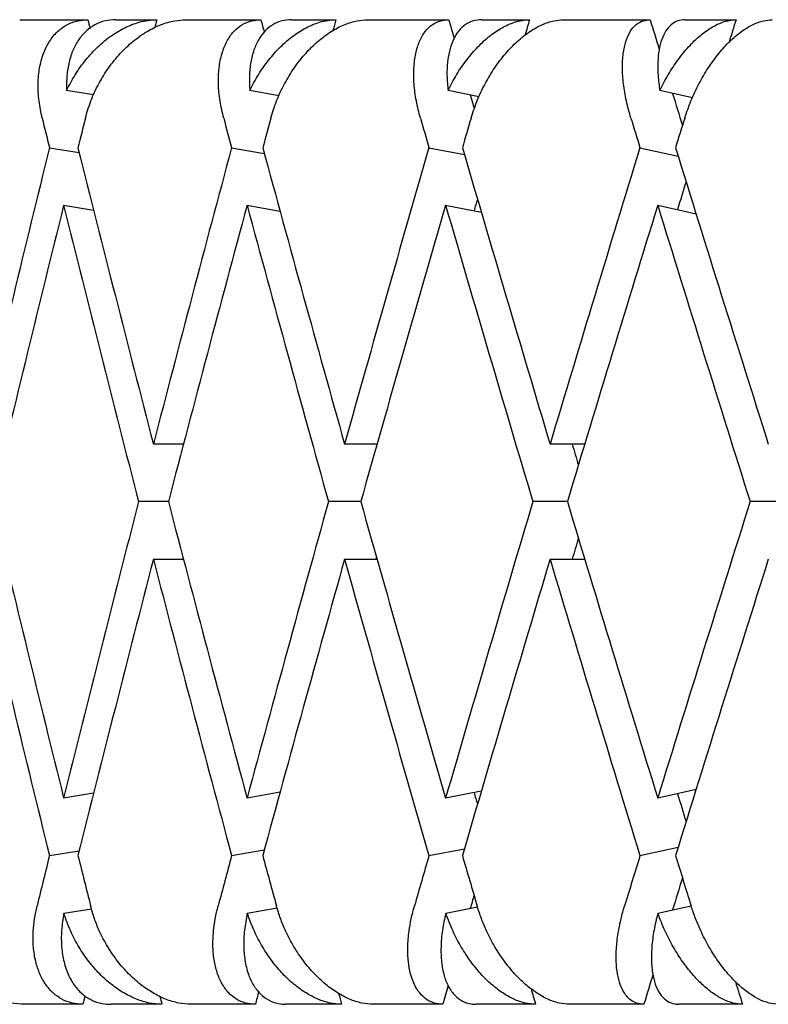
# Model space of a CAD drawing. Units: millimetres. Extents: x 8 to 968, y 12 to 1099.
# Drawn here: x 876 to 880, y 686 to 691 of the extents above; entities that cross this region are included whole.
import ezdxf

# ---------------------------------------------------------------- set-up
doc = ezdxf.new("R2010")
doc.units = ezdxf.units.MM

msp = doc.modelspace()

# ---------------------------------------------------------------- linework, layer by layer
at = {"color": 7, "linetype": 'Continuous', "lineweight": 30}
for p, q in [((875.9443, 691.3176), (876.2909, 691.3176)), ((876.4333, 691.3176), (876.6404, 691.3176)), ((876.7885, 691.3176), (877.1693, 691.3176)), ((877.3249, 691.3176), (877.5507, 691.3176)), ((877.7116, 691.3176), (878.1236, 691.3176)), ((878.2914, 691.3176), (878.5341, 691.3176)), ((878.7065, 691.3176), (879.1467, 691.3176)), ((879.3253, 691.3176), (879.5831, 691.3176)), ((876.3199, 690.9353), (876.1823, 690.9577)), ((877.2613, 690.9314), (877.113, 690.9577)), ((878.2777, 690.9266), (878.12, 690.9577)), ((879.3611, 690.9208), (879.1958, 690.9577)), ((876.0953, 690.6677), (876.2465, 690.6432)), ((877.0206, 690.6677), (877.1867, 690.6383)), ((878.0231, 690.6677), (878.2033, 690.6323)), ((879.095, 690.6677), (879.2888, 690.6245)), ((876.1676, 690.3753), (876.3199, 690.3506)), ((877.0976, 690.3757), (877.2667, 690.3456)), ((878.1061, 690.3757), (878.2892, 690.3396)), ((879.185, 690.3753), (879.3797, 690.3319)), ((876.7767, 689.1625), (876.6234, 689.1625)), ((877.76, 689.1625), (877.5944, 689.1625)), ((878.8143, 689.1625), (878.6382, 689.1625)), ((876.6995, 688.8701), (876.5479, 688.8701)), ((877.6767, 688.8701), (877.5127, 688.8701)), ((878.7261, 688.8701), (878.5508, 688.8701)), ((879.8396, 688.8701), (879.6545, 688.8701)), ((876.6234, 688.5777), (876.776, 688.5777)), ((877.5944, 688.5777), (877.7594, 688.5777)), ((878.6382, 688.5777), (878.8143, 688.5777)), ((878.289, 687.4006), (878.1078, 687.3649)), ((879.3797, 687.4083), (879.185, 687.3649)), ((876.3199, 687.3896), (876.1676, 687.3649)), ((877.2666, 687.3945), (877.0994, 687.3649)), ((877.0206, 687.0724), (877.1867, 687.1019)), ((878.0231, 687.0724), (878.2033, 687.1079)), ((879.095, 687.0724), (879.2888, 687.1157)), ((876.0953, 687.0724), (876.2465, 687.097)), ((876.1686, 686.7803), (876.3088, 686.8031)), ((877.1004, 686.7803), (877.2517, 686.8071)), ((878.1087, 686.7803), (878.2696, 686.812)), ((879.1858, 686.7803), (879.3547, 686.8179)), ((876.2656, 686.3176), (875.9686, 686.3176)), ((876.6668, 686.3176), (876.4075, 686.3176)), ((877.1415, 686.3176), (876.8153, 686.3176)), ((877.5794, 686.3176), (877.2968, 686.3176)), ((878.0937, 686.3176), (877.7407, 686.3176)), ((878.5649, 686.3176), (878.2611, 686.3176)), ((879.1148, 686.3176), (878.7377, 686.3176)), ((879.6157, 686.3176), (879.2931, 686.3176))]:
    msp.add_line(p, q, dxfattribs=at)
for centre, major_axis, ratio, start_param, end_param in [((887.1545, 688.8701), (-10.9055, 39.7521), 0.240393, 1.443469, 1.444573), ((887.1545, 688.8701), (10.0366, 39.7507), 0.263266, 1.575697, 1.576714), ((887.1545, 688.8701), (-11.676, 39.7583), 0.216249, 1.445901, 1.447494), ((887.1545, 688.8701), (10.9055, 39.7521), 0.240393, 1.575176, 1.576564), ((887.1545, 688.8701), (-12.3495, 39.7685), 0.191074, 1.450057, 1.45245), ((887.1545, 688.8701), (11.676, 39.7583), 0.216249, 1.572744, 1.574747), ((887.1545, 688.8701), (-12.9277, 39.7812), 0.165076, 1.455729, 1.459514), ((887.1545, 688.8701), (12.3495, 39.7685), 0.191074, 1.568588, 1.571451), ((887.1545, 688.8701), (-12.3495, 39.7685), 0.191074, 1.459665, 1.461431), ((887.1545, 688.8701), (-12.9277, 39.7812), 0.165076, 1.465142, 1.469227), ((887.1545, 688.8701), (-11.2816, 41.1228), 0.240393, 1.45767, 1.461309), ((887.1545, 688.2853), (10.3827, 41.1214), 0.263266, 1.575688, 1.579334), ((887.1545, 688.8701), (-12.0787, 41.1293), 0.216249, 1.460102, 1.463741), ((887.1545, 688.2853), (11.2816, 41.1228), 0.240393, 1.575167, 1.578814), ((887.1545, 688.8701), (-12.7753, 41.1398), 0.191074, 1.464258, 1.467898), ((887.1545, 688.2853), (12.0787, 41.1293), 0.216249, 1.572735, 1.576382), ((887.1545, 688.8701), (-13.3735, 41.153), 0.165076, 1.46993, 1.47357), ((887.1545, 688.2853), (12.7753, 41.1398), 0.191074, 1.568579, 1.572226), ((887.1545, 688.8701), (10.3827, 41.1214), 0.263266, 1.593537, 1.630076), ((887.1545, 689.4549), (-11.2816, 41.1228), 0.240393, 1.475512, 1.512037), ((887.1545, 688.8701), (11.2816, 41.1228), 0.240393, 1.593017, 1.629555), ((887.1545, 689.4549), (-12.0787, 41.1293), 0.216249, 1.477944, 1.514469), ((887.1545, 688.8701), (12.0787, 41.1293), 0.216249, 1.590585, 1.627123), ((887.1545, 689.4549), (-12.7753, 41.1398), 0.191074, 1.482101, 1.518625), ((887.1545, 688.8701), (12.7753, 41.1398), 0.191074, 1.586429, 1.622967), ((887.1545, 689.4549), (-13.3735, 41.153), 0.165076, 1.487773, 1.524298), ((887.1545, 688.8701), (12.3495, 39.7685), 0.191074, 1.589263, 1.592833), ((887.1545, 688.8701), (11.676, 39.7583), 0.216249, 1.595641, 1.597141), ((887.1545, 688.2853), (10.3827, 41.1214), 0.263266, 1.586436, 1.622981), ((887.1545, 688.8701), (-11.2816, 41.1228), 0.240393, 1.468411, 1.504943), ((887.1545, 688.2853), (11.2816, 41.1228), 0.240393, 1.585918, 1.622461), ((887.1545, 688.8701), (-12.0787, 41.1293), 0.216249, 1.470846, 1.507375), ((887.1545, 688.2853), (12.0787, 41.1293), 0.216249, 1.583486, 1.620029), ((887.1545, 688.8701), (-12.7753, 41.1398), 0.191074, 1.475002, 1.511531), ((887.1545, 688.2853), (12.7753, 41.1398), 0.191074, 1.579327, 1.615872), ((887.1545, 688.8701), (-13.3735, 41.153), 0.165076, 1.480671, 1.517203), ((887.1545, 688.8701), (-12.3495, 39.7685), 0.191074, 1.504192, 1.506857), ((887.1545, 689.4549), (-10.3827, 41.1214), 0.263266, 1.518612, 1.555157), ((887.1545, 688.8701), (11.2816, 41.1228), 0.240393, 1.63665, 1.673182), ((887.1545, 689.4549), (-11.2816, 41.1228), 0.240393, 1.519132, 1.555677), ((887.1545, 688.8701), (12.0787, 41.1293), 0.216249, 1.634218, 1.67075), ((887.1545, 689.4549), (-12.0787, 41.1293), 0.216249, 1.521564, 1.558109), ((887.1545, 688.8701), (12.7753, 41.1398), 0.191074, 1.630062, 1.666594), ((887.1545, 689.4549), (-12.7753, 41.1398), 0.191074, 1.52572, 1.562265), ((887.1545, 688.8701), (13.3735, 41.153), 0.165076, 1.62439, 1.660922), ((887.1545, 688.8701), (12.3495, 39.7685), 0.191074, 1.634736, 1.637401), ((887.1545, 688.8701), (-10.3827, 41.1214), 0.263266, 1.511517, 1.548055), ((887.1545, 688.2853), (11.2816, 41.1228), 0.240393, 1.629555, 1.66608), ((887.1545, 688.8701), (-11.2816, 41.1228), 0.240393, 1.512037, 1.548576), ((887.1545, 688.2853), (12.0787, 41.1293), 0.216249, 1.627123, 1.663648), ((887.1545, 688.8701), (-12.0787, 41.1293), 0.216249, 1.514469, 1.551008), ((887.1545, 688.8701), (11.676, 39.7583), 0.216249, 1.641261, 1.641557), ((887.1545, 688.2853), (12.7753, 41.1398), 0.191074, 1.622967, 1.659492), ((887.1545, 688.8701), (-12.7753, 41.1398), 0.191074, 1.518625, 1.555164), ((887.1545, 688.2853), (13.3735, 41.153), 0.165076, 1.617295, 1.65382), ((887.1545, 688.8701), (-11.676, 39.7583), 0.216249, 1.544453, 1.545951), ((887.1545, 688.8701), (-12.3495, 39.7685), 0.191074, 1.54876, 1.55233), ((887.1545, 688.8701), (11.2816, 41.1228), 0.240393, 1.680283, 1.686474), ((887.1545, 689.4549), (-10.3827, 41.1214), 0.263266, 1.562258, 1.568459), ((887.1545, 688.8701), (12.0787, 41.1293), 0.216249, 1.677851, 1.684042), ((887.1545, 689.4549), (-11.2816, 41.1228), 0.240393, 1.562779, 1.568979), ((887.1545, 688.8701), (12.7753, 41.1398), 0.191074, 1.673695, 1.679886), ((887.1545, 689.4549), (-12.0787, 41.1293), 0.216249, 1.565211, 1.571411), ((887.1545, 688.8701), (13.3735, 41.153), 0.165076, 1.668023, 1.674214), ((887.1545, 689.4549), (-12.7753, 41.1398), 0.191074, 1.569367, 1.575567), ((887.1545, 688.8701), (12.9277, 39.7812), 0.165076, 1.672366, 1.67645), ((887.1545, 688.8701), (12.3495, 39.7685), 0.191074, 1.680264, 1.681928), ((887.1545, 688.8701), (12.9277, 39.7812), 0.165076, 1.684729, 1.688505), ((887.1545, 688.8701), (12.3495, 39.7685), 0.191074, 1.691796, 1.694178), ((887.1545, 688.8701), (-12.3495, 39.7685), 0.191074, 1.572746, 1.575647), ((887.1545, 688.8701), (10.9055, 39.7521), 0.240393, 1.699697, 1.700766), ((887.1545, 688.8701), (-10.0366, 39.7507), 0.263266, 1.567522, 1.568538), ((887.1545, 688.8701), (11.676, 39.7583), 0.216249, 1.696713, 1.698334), ((887.1545, 688.8701), (-10.9055, 39.7521), 0.240393, 1.567674, 1.569058), ((887.1545, 688.8701), (-11.676, 39.7583), 0.216249, 1.569491, 1.57149)]:
    msp.add_ellipse(centre, major_axis=major_axis, ratio=ratio, start_param=start_param, end_param=end_param, dxfattribs=at)
for points, knots in [([(876.0585, 690.8176), (876.0524, 690.8468), (876.04, 690.9062), (876.0362, 690.9921), (876.0436, 691.0736), (876.063, 691.1463), (876.0939, 691.2092), (876.1342, 691.2585), (876.1834, 691.2938), (876.2356, 691.3141), (876.2737, 691.3165), (876.2909, 691.3176)], [0, 0, 0, 0, 0.114542, 0.23238, 0.34693, 0.464926, 0.577123, 0.692931, 0.799182, 0.908911, 1, 1, 1, 1]), ([(876.4333, 691.3176), (876.4146, 691.3163), (876.3768, 691.3138), (876.3262, 691.2936), (876.2814, 691.262), (876.244, 691.219), (876.2143, 691.1654), (876.1938, 691.103), (876.182, 691.0333), (876.1822, 690.9831), (876.1823, 690.9577)], [0, 0, 0, 0, 0.1211723, 0.2459781, 0.3671171, 0.4915599, 0.6168215, 0.7453387, 0.8711714, 1, 1, 1, 1]), ([(876.1823, 690.9577), (876.1963, 690.9848), (876.2246, 691.0399), (876.2788, 691.1148), (876.3408, 691.1821), (876.4078, 691.2371), (876.4787, 691.2794), (876.5415, 691.3036), (876.596, 691.3157), (876.6255, 691.3169), (876.6404, 691.3176)], [0, 0, 0, 0, 0.137628, 0.279151, 0.416817, 0.558784, 0.691042, 0.827634, 0.913195, 1, 1, 1, 1]), ([(876.278, 690.8176), (876.2865, 690.8469), (876.3038, 690.9064), (876.3442, 690.9924), (876.3944, 691.0739), (876.4531, 691.1466), (876.5193, 691.2096), (876.5887, 691.2589), (876.6606, 691.2942), (876.7276, 691.3142), (876.7697, 691.3165), (876.7885, 691.3176)], [0, 0, 0, 0, 0.114606, 0.23252, 0.347132, 0.465168, 0.577786, 0.694016, 0.800844, 0.911181, 1, 1, 1, 1]), ([(876.9805, 690.8176), (876.9736, 690.8468), (876.9596, 690.9062), (876.9523, 690.9921), (876.9554, 691.0736), (876.9698, 691.1463), (876.9951, 691.2092), (877.0295, 691.2585), (877.0726, 691.2938), (877.1192, 691.3141), (877.1536, 691.3165), (877.1693, 691.3176)], [0, 0, 0, 0, 0.114542, 0.23238, 0.34693, 0.464926, 0.577123, 0.692931, 0.799182, 0.908911, 1, 1, 1, 1]), ([(877.3249, 691.3176), (877.308, 691.3163), (877.2737, 691.3138), (877.2287, 691.2936), (877.1893, 691.262), (877.1573, 691.219), (877.1327, 691.1654), (877.1168, 691.103), (877.1092, 691.0333), (877.1117, 690.9831), (877.113, 690.9577)], [0, 0, 0, 0, 0.121172, 0.245978, 0.367117, 0.49156, 0.616821, 0.745339, 0.871171, 1, 1, 1, 1]), ([(877.113, 690.9577), (877.127, 690.9848), (877.1554, 691.0399), (877.2085, 691.1148), (877.2685, 691.1821), (877.3327, 691.2371), (877.3998, 691.2794), (877.4588, 691.3036), (877.5096, 691.3157), (877.5369, 691.3169), (877.5507, 691.3176)], [0, 0, 0, 0, 0.137628, 0.279151, 0.416817, 0.558784, 0.691042, 0.827634, 0.913195, 1, 1, 1, 1]), ([(877.2196, 690.8176), (877.2287, 690.8469), (877.2471, 690.9064), (877.288, 690.9924), (877.3377, 691.0739), (877.3949, 691.1466), (877.4586, 691.2096), (877.5248, 691.2589), (877.5926, 691.2942), (877.6552, 691.3142), (877.6942, 691.3165), (877.7116, 691.3176)], [0, 0, 0, 0, 0.114606, 0.23252, 0.347132, 0.465168, 0.577786, 0.694016, 0.800844, 0.911181, 1, 1, 1, 1]), ([(877.9798, 690.8176), (877.9722, 690.8468), (877.9569, 690.9062), (877.9461, 690.9921), (877.9449, 691.0736), (877.9541, 691.1463), (877.9735, 691.2092), (878.0018, 691.2585), (878.0385, 691.2938), (878.0791, 691.3141), (878.1097, 691.3165), (878.1236, 691.3176)], [0, 0, 0, 0, 0.114542, 0.23238, 0.34693, 0.464926, 0.577123, 0.692931, 0.799182, 0.908911, 1, 1, 1, 1]), ([(878.2914, 691.3176), (878.2764, 691.3163), (878.2459, 691.3138), (878.2067, 691.2936), (878.1731, 691.262), (878.1466, 691.219), (878.1273, 691.1654), (878.1163, 691.103), (878.1129, 691.0333), (878.1176, 690.9831), (878.12, 690.9577)], [0, 0, 0, 0, 0.121172, 0.245978, 0.367117, 0.49156, 0.616821, 0.745339, 0.871171, 1, 1, 1, 1]), ([(878.12, 690.9577), (878.134, 690.9848), (878.1623, 691.0399), (878.2139, 691.1148), (878.2715, 691.1821), (878.3322, 691.2371), (878.3952, 691.2794), (878.4499, 691.3036), (878.4966, 691.3157), (878.5215, 691.3169), (878.5341, 691.3176)], [0, 0, 0, 0, 0.137628, 0.279151, 0.416817, 0.558784, 0.691042, 0.827634, 0.913195, 1, 1, 1, 1]), ([(878.2369, 690.8176), (878.2465, 690.8469), (878.2659, 690.9064), (878.3069, 690.9924), (878.3558, 691.0739), (878.411, 691.1466), (878.4718, 691.2096), (878.5341, 691.2589), (878.5973, 691.2942), (878.6552, 691.3142), (878.6907, 691.3165), (878.7065, 691.3176)], [0, 0, 0, 0, 0.114606, 0.23252, 0.347132, 0.465168, 0.577786, 0.694016, 0.800844, 0.911181, 1, 1, 1, 1]), ([(879.049, 690.8176), (879.0408, 690.8468), (879.0241, 690.9062), (879.01, 690.9921), (879.0044, 691.0736), (879.0084, 691.1463), (879.0219, 691.2092), (879.0438, 691.2585), (879.0738, 691.2938), (879.1081, 691.3141), (879.1347, 691.3165), (879.1467, 691.3176)], [0, 0, 0, 0, 0.114542, 0.23238, 0.34693, 0.464926, 0.577123, 0.692931, 0.799182, 0.908911, 1, 1, 1, 1]), ([(879.3253, 691.3176), (879.3123, 691.3163), (879.2859, 691.3138), (879.2528, 691.2936), (879.2253, 691.262), (879.2046, 691.219), (879.1907, 691.1654), (879.1845, 691.103), (879.1854, 691.0333), (879.1923, 690.9831), (879.1958, 690.9577)], [0, 0, 0, 0, 0.121172, 0.245978, 0.367117, 0.49156, 0.616821, 0.745339, 0.871171, 1, 1, 1, 1]), ([(879.1958, 690.9577), (879.2096, 690.9848), (879.2376, 691.0399), (879.2874, 691.1148), (879.342, 691.1821), (879.399, 691.2371), (879.4572, 691.2794), (879.5073, 691.3036), (879.5495, 691.3157), (879.5718, 691.3169), (879.5831, 691.3176)], [0, 0, 0, 0, 0.137628, 0.279151, 0.416817, 0.558784, 0.691042, 0.827634, 0.913195, 1, 1, 1, 1]), ([(879.3221, 690.8176), (879.3321, 690.8469), (879.3523, 690.9064), (879.3931, 690.9924), (879.4408, 691.0739), (879.4937, 691.1466), (879.551, 691.2096), (879.609, 691.2589), (879.6672, 691.2942), (879.7198, 691.3142), (879.7516, 691.3165), (879.7658, 691.3176)], [0, 0, 0, 0, 0.114606, 0.23252, 0.347132, 0.465168, 0.577786, 0.694016, 0.800844, 0.911181, 1, 1, 1, 1]), ([(875.9686, 686.3176), (875.9462, 686.3188), (875.9005, 686.3214), (875.831, 686.3419), (875.7622, 686.3739), (875.6963, 686.4174), (875.6338, 686.4717), (875.5763, 686.5362), (875.5253, 686.6099), (875.4871, 686.6835), (875.4595, 686.7535), (875.4485, 686.7961), (875.443, 686.8176)], [0, 0, 0, 0, 0.099346, 0.201688, 0.301, 0.402993, 0.506234, 0.612154, 0.721444, 0.833657, 0.916225, 1, 1, 1, 1]), ([(876.2656, 686.3176), (876.2468, 686.3188), (876.2088, 686.3214), (876.1579, 686.3418), (876.1129, 686.3736), (876.0752, 686.4168), (876.0452, 686.4708), (876.024, 686.5348), (876.0124, 686.6079), (876.0116, 686.6816), (876.0186, 686.7522), (876.028, 686.7957), (876.0328, 686.8176)], [0, 0, 0, 0, 0.099032, 0.201043, 0.300045, 0.401731, 0.504401, 0.609736, 0.718397, 0.82995, 0.914331, 1, 1, 1, 1]), ([(876.8153, 686.3176), (876.7943, 686.3188), (876.7515, 686.3214), (876.6856, 686.3419), (876.6201, 686.3739), (876.5568, 686.4174), (876.4962, 686.4717), (876.44, 686.5362), (876.3895, 686.6099), (876.3509, 686.6835), (876.3223, 686.7535), (876.3104, 686.7961), (876.3044, 686.8176)], [0, 0, 0, 0, 0.099346, 0.201688, 0.301, 0.402993, 0.506234, 0.612154, 0.721444, 0.833657, 0.916225, 1, 1, 1, 1]), ([(877.1415, 686.3176), (877.1246, 686.3188), (877.0901, 686.3214), (877.0448, 686.3418), (877.0052, 686.3736), (876.9729, 686.4168), (876.9481, 686.4708), (876.9317, 686.5348), (876.9244, 686.6079), (876.927, 686.6816), (876.9365, 686.7522), (876.9471, 686.7957), (876.9524, 686.8176)], [0, 0, 0, 0, 0.099032, 0.201043, 0.300045, 0.401731, 0.504401, 0.609736, 0.718397, 0.82995, 0.914331, 1, 1, 1, 1]), ([(877.7407, 686.3176), (877.7212, 686.3188), (877.6816, 686.3214), (877.62, 686.3419), (877.5582, 686.3739), (877.4979, 686.4174), (877.4398, 686.4717), (877.3852, 686.5362), (877.3355, 686.6099), (877.2968, 686.6835), (877.2676, 686.7535), (877.2548, 686.7961), (877.2484, 686.8176)], [0, 0, 0, 0, 0.099346, 0.201688, 0.301, 0.402993, 0.506234, 0.612154, 0.721444, 0.833657, 0.916225, 1, 1, 1, 1]), ([(878.0937, 686.3176), (878.0786, 686.3188), (878.048, 686.3214), (878.0085, 686.3418), (877.9748, 686.3736), (877.9481, 686.4168), (877.9287, 686.4708), (877.9172, 686.5348), (877.9143, 686.6079), (877.9203, 686.6816), (877.9322, 686.7522), (877.9437, 686.7957), (877.9496, 686.8176)], [0, 0, 0, 0, 0.099032, 0.201043, 0.300045, 0.401731, 0.504401, 0.609736, 0.718397, 0.82995, 0.914331, 1, 1, 1, 1]), ([(878.7377, 686.3176), (878.72, 686.3188), (878.6839, 686.3214), (878.6269, 686.3419), (878.5693, 686.3739), (878.5126, 686.4174), (878.4573, 686.4717), (878.4047, 686.5362), (878.3563, 686.6099), (878.3178, 686.6835), (878.2881, 686.7535), (878.2746, 686.7961), (878.2678, 686.8176)], [0, 0, 0, 0, 0.099346, 0.201688, 0.301, 0.402993, 0.506234, 0.612154, 0.721444, 0.833657, 0.916225, 1, 1, 1, 1]), ([(879.1148, 686.3176), (879.1017, 686.3188), (879.0752, 686.3214), (879.0419, 686.3418), (879.0143, 686.3736), (878.9934, 686.4168), (878.9794, 686.4708), (878.9729, 686.5348), (878.9745, 686.6079), (878.9838, 686.6816), (878.9981, 686.7522), (879.0105, 686.7957), (879.0168, 686.8176)], [0, 0, 0, 0, 0.099032, 0.201043, 0.300045, 0.401731, 0.504401, 0.609736, 0.718397, 0.82995, 0.914331, 1, 1, 1, 1]), ([(879.7988, 686.3176), (879.7829, 686.3188), (879.7506, 686.3214), (879.6987, 686.3419), (879.6458, 686.3739), (879.593, 686.4174), (879.5409, 686.4717), (879.4909, 686.5362), (879.444, 686.6099), (879.4061, 686.6835), (879.3761, 686.7535), (879.3619, 686.7961), (879.3548, 686.8176)], [0, 0, 0, 0, 0.0993463, 0.2016876, 0.3010003, 0.4029927, 0.5062342, 0.6121536, 0.7214436, 0.8336571, 0.9162255, 1, 1, 1, 1]), ([(876.1686, 686.7803), (876.164, 686.7514), (876.1547, 686.6928), (876.1555, 686.6092), (876.1676, 686.5308), (876.1913, 686.4623), (876.2261, 686.4045), (876.2695, 686.361), (876.3208, 686.3316), (876.3676, 686.319), (876.3978, 686.3179), (876.4075, 686.3176)], [0, 0, 0, 0, 0.1198541, 0.2431354, 0.3630084, 0.4865449, 0.6029901, 0.7232198, 0.833004, 0.9463541, 1, 1, 1, 1]), ([(876.6668, 686.3176), (876.6459, 686.3188), (876.6034, 686.3214), (876.5378, 686.3418), (876.4727, 686.3736), (876.4097, 686.4168), (876.3496, 686.4708), (876.2937, 686.5348), (876.2438, 686.6079), (876.1998, 686.6904), (876.1793, 686.7495), (876.1686, 686.7803)], [0, 0, 0, 0, 0.104109, 0.21135, 0.315427, 0.422327, 0.53026, 0.640996, 0.755227, 0.8725, 1, 1, 1, 1]), ([(877.1004, 686.7803), (877.0949, 686.7514), (877.0838, 686.6928), (877.0808, 686.6092), (877.0882, 686.5308), (877.1067, 686.4623), (877.1358, 686.4045), (877.1732, 686.361), (877.2186, 686.3316), (877.2606, 686.319), (877.288, 686.3179), (877.2968, 686.3176)], [0, 0, 0, 0, 0.119854, 0.243135, 0.363008, 0.486545, 0.60299, 0.72322, 0.833004, 0.946354, 1, 1, 1, 1]), ([(877.5794, 686.3176), (877.56, 686.3188), (877.5207, 686.3214), (877.4594, 686.3418), (877.3979, 686.3736), (877.338, 686.4168), (877.2802, 686.4708), (877.226, 686.5348), (877.177, 686.6079), (877.1329, 686.6904), (877.1115, 686.7495), (877.1004, 686.7803)], [0, 0, 0, 0, 0.104109, 0.21135, 0.315427, 0.422327, 0.53026, 0.640996, 0.755227, 0.8725, 1, 1, 1, 1]), ([(878.1087, 686.7803), (878.1024, 686.7514), (878.0896, 686.6928), (878.0828, 686.6092), (878.0855, 686.5308), (878.0986, 686.4623), (878.1217, 686.4045), (878.153, 686.361), (878.192, 686.3316), (878.2289, 686.319), (878.2533, 686.3179), (878.2611, 686.3176)], [0, 0, 0, 0, 0.119854, 0.243135, 0.363008, 0.486545, 0.60299, 0.72322, 0.833004, 0.946354, 1, 1, 1, 1]), ([(878.5649, 686.3176), (878.5472, 686.3188), (878.5113, 686.3214), (878.4547, 686.3418), (878.3974, 686.3736), (878.341, 686.4168), (878.286, 686.4708), (878.2339, 686.5348), (878.186, 686.6079), (878.1422, 686.6904), (878.1202, 686.7495), (878.1087, 686.7803)], [0, 0, 0, 0, 0.104109, 0.21135, 0.315427, 0.422327, 0.53026, 0.640996, 0.755227, 0.8725, 1, 1, 1, 1]), ([(879.1858, 686.7803), (879.1787, 686.7514), (879.1643, 686.6928), (879.1538, 686.6092), (879.1518, 686.5308), (879.1595, 686.4623), (879.1764, 686.4045), (879.2012, 686.361), (879.2337, 686.3316), (879.2651, 686.319), (879.2863, 686.3179), (879.2931, 686.3176)], [0, 0, 0, 0, 0.119854, 0.243135, 0.363008, 0.486545, 0.60299, 0.72322, 0.833004, 0.946354, 1, 1, 1, 1]), ([(879.6157, 686.3176), (879.5999, 686.3188), (879.5677, 686.3214), (879.5162, 686.3418), (879.4635, 686.3736), (879.411, 686.4168), (879.3594, 686.4708), (879.3097, 686.5348), (879.2633, 686.6079), (879.2202, 686.6904), (879.1976, 686.7495), (879.1858, 686.7803)], [0, 0, 0, 0, 0.1041095, 0.2113502, 0.3154274, 0.4223267, 0.5302604, 0.6409957, 0.7552272, 0.8724997, 1, 1, 1, 1])]:
    msp.add_open_spline(points, degree=3, knots=knots, dxfattribs=at)

doc.saveas('drawing.dxf')
